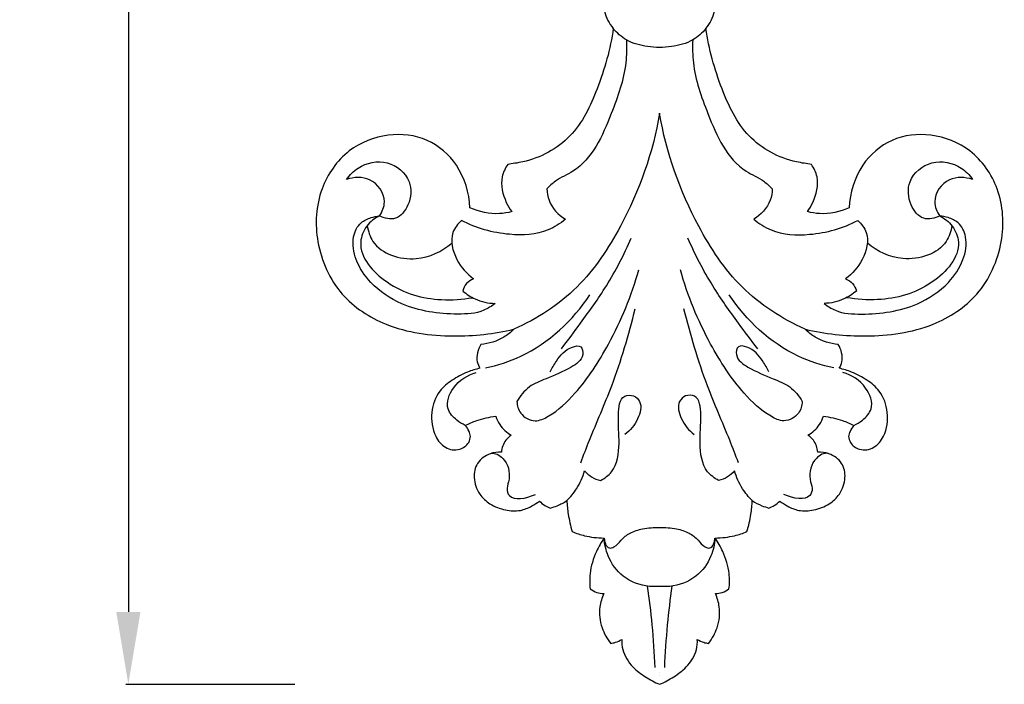
# Model space of a CAD drawing. Units: millimetres. Extents: x 4582 to 6582, y 4175 to 6175.
# Drawn here: x 5885 to 6089, y 4984 to 5122 of the extents above; entities that cross this region are included whole.
import ezdxf

# ---------------------------------------------------------------- set-up
doc = ezdxf.new("R2010")
doc.units = ezdxf.units.MM
doc.header["$MEASUREMENT"] = 0
doc.styles.add('Arial', font='arial.ttf')
doc.styles.add('Arial Black', font='txt')
doc.dimstyles.new('Default', dxfattribs={"dimtxt": 7, "dimasz": 1, "dimexe": 0.5, "dimexo": 0.5, "dimgap": 0.25, "dimtad": 1, "dimtoh": 1, "dimdec": 0, "dimzin": 1, "dimdsep": 46, "dimtxsty": 'Arial Black', "dimcen": 0.5, "dimazin": 0, "dimtfac": 1, "dimtdec": 4, "dimtix": 1, "dimtmove": 1, "dimatfit": 3, "dimfxl": 1, "dimtolj": 1, "dimtzin": 1, "dimarcsym": 0})

# ---------------------------------------------------------------- blocks, each defined once
blk = doc.blocks.new('*D51')
at = {"color": 0, "lineweight": -2, "transparency": 16777216}
for p, q in [((5941.62, 5476.44), (5906.62, 5476.44)), ((5907.12, 5461.44), (5907.12, 4999.11)), ((5941.62, 4984.11), (5906.62, 4984.11))]:
    blk.add_line(p, q, dxfattribs=at)
at = {"color": 0, "lineweight": 50, "transparency": 16777216}
for points in [[(5904.62, 5461.44), (5909.62, 5461.44), (5907.12, 5476.44)], [(5904.62, 4999.11), (5909.62, 4999.11), (5907.12, 4984.11)]]:
    blk.add_solid(points, dxfattribs=at)
at = {"layer": 'Defpoints', "color": 0, "lineweight": 50, "transparency": 16777216}
for p in [(5942.12, 5476.44), (5907.12, 4984.11), (5942.12, 4984.11)]:
    blk.add_point(p, dxfattribs=at)
at = {"color": 0, "transparency": 16777216, "insert": (5894.46, 5230.28), "char_height": 15, "attachment_point": 5, "rotation": 90, "style": 'Arial'}
blk.add_mtext('\\A1;492', dxfattribs=at)
blk = doc.blocks.new('N-020_150_492')
for p, q in [((1039.53, 397.16), (1039.53, 397.16)), ((1039.53, 397.16), (1039.53, 397.16)), ((1039.53, 396.55), (1039.53, 396.55)), ((1039.53, 396.55), (1039.53, 396.55)), ((1039.53, 394.7), (1039.53, 394.7))]:
    blk.add_line(p, q)
for points, knots in [([(1028.65, 539.94), (1028.39, 539.13), (1027.99, 537.2), (1027.85, 533.84), (1029.08, 531.57), (1029.93, 530.54)], [0, 0, 0, 0, 2.061948, 4.801798, 8.02744, 8.02744, 8.02744, 8.02744]), ([(1049.13, 530.54), (1049.97, 531.57), (1051.21, 533.84), (1051.07, 537.2), (1050.66, 539.13), (1050.4, 539.94)], [-8.02744, -8.02744, -8.02744, -8.02744, -4.801798, -2.061948, 0, 0, 0, 0]), ([(1029.93, 530.54), (1029.38, 526.27), (1027.09, 518.53), (1021.97, 507.51), (1013.79, 503.15), (1008.99, 502.52), (1008.1, 502.38)], [0, 0, 0, 0, 10.504169, 19.658492, 28.716993, 31.45299, 31.45299, 31.45299, 31.45299]), ([(1039.53, 526.61), (1038.7, 526.6), (1036.35, 526.79), (1032.79, 527.71), (1030.69, 529.61), (1029.93, 530.54)], [8.699946, 8.699946, 8.699946, 8.699946, 10.718412, 14.451353, 17.399891, 17.399891, 17.399891, 17.399891]), ([(1049.13, 530.54), (1048.36, 529.61), (1046.27, 527.71), (1042.71, 526.79), (1040.36, 526.6), (1039.53, 526.61)], [0, 0, 0, 0, 2.948538, 6.681479, 8.699946, 8.699946, 8.699946, 8.699946]), ([(1070.96, 502.38), (1070.07, 502.52), (1065.27, 503.15), (1057.08, 507.51), (1051.96, 518.53), (1049.68, 526.27), (1049.13, 530.54)], [-31.45299, -31.45299, -31.45299, -31.45299, -28.716993, -19.658492, -10.504169, 0, 0, 0, 0]), ([(1032.67, 528.16), (1032.74, 526.59), (1032.64, 521.3), (1029.33, 511.98), (1024.96, 502.07), (1018.34, 499.4), (1016.74, 497.89), (1016.19, 497.33)], [0, 0, 0, 0, 3.835562, 12.751379, 24.376712, 27.792084, 29.694938, 29.694938, 29.694938, 29.694938]), ([(1046.39, 528.16), (1046.32, 526.59), (1046.41, 521.3), (1049.73, 511.98), (1054.09, 502.07), (1060.72, 499.4), (1062.32, 497.89), (1062.86, 497.33)], [0, 0, 0, 0, 3.835562, 12.751379, 24.376712, 27.792084, 29.694938, 29.694938, 29.694938, 29.694938]), ([(1039.53, 512.98), (1038.17, 504.83), (1033.58, 491.98), (1023.17, 476.2), (1014.16, 470.4), (1009.38, 468.25)], [45.444332, 45.444332, 45.444332, 45.444332, 65.585569, 78.107148, 90.888665, 90.888665, 90.888665, 90.888665]), ([(1069.68, 468.25), (1064.89, 470.4), (1055.89, 476.2), (1045.48, 491.98), (1040.88, 504.83), (1039.53, 512.98)], [0, 0, 0, 0, 12.781517, 25.303096, 45.444332, 45.444332, 45.444332, 45.444332]), ([(1000.27, 493.41), (1000.1, 496.48), (998.4, 502.3), (991.67, 508.17), (983.05, 509.09), (974.46, 505.7), (968.54, 497.18), (967.92, 485.89), (972.77, 475.02), (983.59, 467.98), (996.34, 466.35), (1005.29, 467.26), (1009.38, 468.25)], [0, 0, 0, 0, 7.505056, 13.962281, 20.562878, 27.623106, 35.491321, 44.393932, 54.109515, 63.047679, 74.54006, 84.792805, 84.792805, 84.792805, 84.792805]), ([(1069.68, 468.25), (1073.77, 467.26), (1082.71, 466.35), (1095.47, 467.98), (1106.28, 475.02), (1111.13, 485.89), (1110.52, 497.18), (1104.6, 505.7), (1096.01, 509.09), (1087.38, 508.17), (1080.65, 502.3), (1078.96, 496.48), (1078.79, 493.41)], [-84.792805, -84.792805, -84.792805, -84.792805, -74.54006, -63.047679, -54.109515, -44.393932, -35.491321, -27.623106, -20.562878, -13.962281, -7.505056, 0, 0, 0, 0]), ([(974.72, 499.29), (975.36, 500.2), (977.62, 502.49), (983.27, 503.71), (988.41, 499.44), (987.99, 494.23), (985.24, 490.55), (982.53, 491.22), (981.53, 491.71)], [122.168093, 122.168093, 122.168093, 122.168093, 124.877919, 129.853148, 134.699504, 138.615569, 141.690434, 144.405726, 144.405726, 144.405726, 144.405726]), ([(1008.1, 502.38), (1007.56, 501.6), (1006.31, 499.06), (1007.23, 495.38), (1008.47, 493.2), (1008.91, 492.6)], [0, 0, 0, 0, 2.31074, 6.647743, 8.453777, 8.453777, 8.453777, 8.453777]), ([(1070.15, 492.6), (1070.58, 493.2), (1071.82, 495.38), (1072.75, 499.06), (1071.49, 501.6), (1070.96, 502.38)], [-8.453777, -8.453777, -8.453777, -8.453777, -6.647743, -2.31074, 0, 0, 0, 0]), ([(1097.53, 491.71), (1096.53, 491.22), (1093.81, 490.55), (1091.07, 494.23), (1090.65, 499.44), (1095.79, 503.71), (1101.43, 502.49), (1103.7, 500.2), (1104.33, 499.29)], [111.31392, 111.31392, 111.31392, 111.31392, 114.029212, 117.104077, 121.020142, 125.866498, 130.841727, 133.551553, 133.551553, 133.551553, 133.551553]), ([(981.53, 491.71), (982.1, 492.57), (983.33, 495.4), (980.03, 500.06), (976.25, 499.74), (974.72, 499.29)], [111.31392, 111.31392, 111.31392, 111.31392, 113.825263, 118.295713, 122.168093, 122.168093, 122.168093, 122.168093]), ([(1104.33, 499.29), (1102.81, 499.74), (1099.03, 500.06), (1095.72, 495.4), (1096.96, 492.57), (1097.53, 491.71)], [133.551553, 133.551553, 133.551553, 133.551553, 137.423933, 141.894383, 144.405726, 144.405726, 144.405726, 144.405726]), ([(1016.19, 497.33), (1016.22, 496.52), (1016.63, 493.96), (1018.56, 491.92), (1020.04, 491.01)], [29.694938, 29.694938, 29.694938, 29.694938, 31.663107, 35.892449, 35.892449, 35.892449, 35.892449]), ([(1062.86, 497.33), (1062.84, 496.52), (1062.43, 493.96), (1060.5, 491.92), (1059.02, 491.01)], [29.694938, 29.694938, 29.694938, 29.694938, 31.663107, 35.892449, 35.892449, 35.892449, 35.892449]), ([(1008.91, 492.6), (1008.09, 492.38), (1005.18, 491.87), (1002.16, 492.53), (1000.27, 493.41)], [0, 0, 0, 0, 2.066119, 7.146574, 7.146574, 7.146574, 7.146574]), ([(1078.79, 493.41), (1076.9, 492.53), (1073.87, 491.87), (1070.97, 492.38), (1070.15, 492.6)], [-7.146574, -7.146574, -7.146574, -7.146574, -2.066119, 0, 0, 0, 0]), ([(1005.46, 473.58), (1004.75, 473.01), (1002.39, 471.51), (995.55, 471.16), (987.14, 472.31), (979.92, 477.11), (976.49, 482.24), (975.67, 486.93), (977.27, 490.33), (979.6, 491.39), (980.94, 491.66), (981.53, 491.71)], [74.35387, 74.35387, 74.35387, 74.35387, 76.574887, 81.00536, 90.567083, 96.90097, 101.44895, 105.30558, 107.991978, 109.865073, 111.31392, 111.31392, 111.31392, 111.31392]), ([(981.53, 491.71), (980.52, 491.22), (978.63, 489.77), (976.45, 484.13), (983.43, 476.45), (992.5, 474.04), (998.68, 474.38), (1000.78, 474.78)], [144.405726, 144.405726, 144.405726, 144.405726, 147.132122, 150.008192, 158.050715, 167.683099, 172.888706, 172.888706, 172.888706, 172.888706]), ([(1073.6, 473.58), (1074.31, 473.01), (1076.67, 471.51), (1083.51, 471.16), (1091.92, 472.31), (1099.14, 477.11), (1102.57, 482.24), (1103.39, 486.93), (1101.79, 490.33), (1099.46, 491.39), (1098.12, 491.66), (1097.53, 491.71)], [74.35387, 74.35387, 74.35387, 74.35387, 76.574887, 81.00536, 90.567083, 96.90097, 101.44895, 105.30558, 107.991978, 109.865073, 111.31392, 111.31392, 111.31392, 111.31392]), ([(1097.53, 491.71), (1098.53, 491.22), (1100.42, 489.77), (1102.61, 484.13), (1095.62, 476.45), (1086.55, 474.04), (1080.38, 474.38), (1078.28, 474.78)], [144.405726, 144.405726, 144.405726, 144.405726, 147.132122, 150.008192, 158.050715, 167.683099, 172.888706, 172.888706, 172.888706, 172.888706]), ([(979, 489.71), (979.19, 488.57), (980.55, 484.19), (988.95, 481.64), (994.43, 484.36), (996.51, 486.04)], [0, 0, 0, 0, 2.823815, 10.644079, 17.160534, 17.160534, 17.160534, 17.160534]), ([(998.49, 490.77), (997.75, 490.08), (995.83, 487.64), (997.17, 482.49), (999.59, 479.7), (1001.02, 478.66)], [54.263724, 54.263724, 54.263724, 54.263724, 56.729915, 61.32246, 65.637469, 65.637469, 65.637469, 65.637469]), ([(1020.04, 491.01), (1018.95, 490.12), (1015.42, 487.89), (1007.58, 487.47), (1001.55, 489.15), (998.49, 490.77)], [35.892449, 35.892449, 35.892449, 35.892449, 39.313984, 45.836281, 54.263724, 54.263724, 54.263724, 54.263724]), ([(1059.02, 491.01), (1060.11, 490.12), (1063.63, 487.89), (1071.47, 487.47), (1077.51, 489.15), (1080.56, 490.77)], [35.892449, 35.892449, 35.892449, 35.892449, 39.313984, 45.836281, 54.263724, 54.263724, 54.263724, 54.263724]), ([(1080.56, 490.77), (1081.31, 490.08), (1083.23, 487.64), (1081.88, 482.49), (1079.47, 479.7), (1078.03, 478.66)], [54.263724, 54.263724, 54.263724, 54.263724, 56.729915, 61.32246, 65.637469, 65.637469, 65.637469, 65.637469]), ([(1100.05, 489.71), (1099.86, 488.57), (1098.51, 484.19), (1090.1, 481.64), (1084.63, 484.36), (1082.55, 486.04)], [0, 0, 0, 0, 2.823815, 10.644079, 17.160534, 17.160534, 17.160534, 17.160534]), ([(1019.21, 464.19), (1020.56, 465.94), (1023.74, 470.23), (1029.03, 477.59), (1032.16, 483.71), (1033.66, 487.11)], [0, 0, 0, 0, 5.395161, 13.010898, 22.070952, 22.070952, 22.070952, 22.070952]), ([(1059.85, 464.19), (1058.49, 465.94), (1055.32, 470.23), (1050.03, 477.59), (1046.89, 483.71), (1045.39, 487.11)], [0, 0, 0, 0, 5.395161, 13.010898, 22.070952, 22.070952, 22.070952, 22.070952]), ([(1009.99, 453.27), (1010.04, 452.43), (1010.57, 450.42), (1013.64, 448.75), (1017.94, 450.84), (1023.38, 455.97), (1030.01, 466.24), (1033.75, 475.22), (1035.23, 480.55)], [22.301278, 22.301278, 22.301278, 22.301278, 24.337651, 27.112357, 29.411177, 35.35021, 45.387264, 58.871268, 58.871268, 58.871268, 58.871268]), ([(1069.07, 453.27), (1069.02, 452.43), (1068.48, 450.42), (1065.42, 448.75), (1061.12, 450.84), (1055.67, 455.97), (1049.04, 466.24), (1045.3, 475.22), (1043.83, 480.55)], [22.301278, 22.301278, 22.301278, 22.301278, 24.337651, 27.112357, 29.411177, 35.35021, 45.387264, 58.871268, 58.871268, 58.871268, 58.871268]), ([(1001.02, 478.66), (1000.47, 478.46), (999.43, 477.82), (998.92, 476.72), (998.79, 476.16)], [65.637469, 65.637469, 65.637469, 65.637469, 67.062631, 68.453633, 68.453633, 68.453633, 68.453633]), ([(1078.03, 478.66), (1078.58, 478.46), (1079.62, 477.82), (1080.13, 476.72), (1080.27, 476.16)], [65.637469, 65.637469, 65.637469, 65.637469, 67.062631, 68.453633, 68.453633, 68.453633, 68.453633]), ([(998.79, 476.16), (999.55, 475.5), (1001.6, 474.14), (1004.05, 473.62), (1005.46, 473.58)], [68.453633, 68.453633, 68.453633, 68.453633, 70.926767, 74.35387, 74.35387, 74.35387, 74.35387]), ([(1003.45, 460.22), (1005.98, 460.76), (1014.6, 463.52), (1021.6, 470.06), (1025.12, 475.39)], [0, 0, 0, 0, 6.304275, 21.852924, 21.852924, 21.852924, 21.852924]), ([(1075.6, 460.22), (1073.07, 460.76), (1064.46, 463.52), (1057.45, 470.06), (1053.94, 475.39)], [0, 0, 0, 0, 6.304275, 21.852924, 21.852924, 21.852924, 21.852924]), ([(1080.27, 476.16), (1079.5, 475.5), (1077.45, 474.14), (1075, 473.62), (1073.6, 473.58)], [68.453633, 68.453633, 68.453633, 68.453633, 70.926767, 74.35387, 74.35387, 74.35387, 74.35387]), ([(1023.19, 440.59), (1023.79, 442.14), (1025.84, 447.49), (1030.43, 457.81), (1033.14, 467.08), (1034.48, 472.47)], [0, 0, 0, 0, 4.05274, 13.970492, 27.50129, 27.50129, 27.50129, 27.50129]), ([(1055.86, 440.59), (1055.27, 442.14), (1053.21, 447.49), (1048.62, 457.81), (1045.92, 467.08), (1044.58, 472.47)], [0, 0, 0, 0, 4.05274, 13.970492, 27.50129, 27.50129, 27.50129, 27.50129]), ([(1009.38, 468.25), (1008.75, 467.63), (1006.74, 466.01), (1004.18, 465.25), (1002.52, 465.1)], [0, 0, 0, 0, 2.147572, 6.223525, 6.223525, 6.223525, 6.223525]), ([(1076.54, 465.1), (1074.87, 465.25), (1072.31, 466.01), (1070.3, 467.63), (1069.68, 468.25)], [-6.223525, -6.223525, -6.223525, -6.223525, -2.147572, 0, 0, 0, 0]), ([(1002.52, 465.1), (1002.2, 464.56), (1001.74, 463.38), (1001.61, 461.59), (1002.08, 460.55), (1002.34, 460.15)], [0, 0, 0, 0, 1.528587, 3.059515, 4.224161, 4.224161, 4.224161, 4.224161]), ([(1016.9, 459.4), (1017.23, 460.19), (1018.45, 462.19), (1020.27, 464.42), (1023.49, 465.05), (1023.92, 462.07), (1020.49, 459.86), (1016.67, 458.21), (1012.33, 456.56), (1010.64, 454.42), (1009.99, 453.27)], [0, 0, 0, 0, 2.087465, 5.670104, 7.092863, 8.434319, 11.285864, 15.951739, 19.078946, 22.301278, 22.301278, 22.301278, 22.301278]), ([(1062.16, 459.4), (1061.83, 460.19), (1060.6, 462.19), (1058.79, 464.42), (1055.56, 465.05), (1055.14, 462.07), (1058.57, 459.86), (1062.39, 458.21), (1066.72, 456.56), (1068.41, 454.42), (1069.07, 453.27)], [0, 0, 0, 0, 2.087465, 5.670104, 7.092863, 8.434319, 11.285864, 15.951739, 19.078946, 22.301278, 22.301278, 22.301278, 22.301278]), ([(1076.71, 460.15), (1076.98, 460.55), (1077.45, 461.59), (1077.32, 463.38), (1076.86, 464.56), (1076.54, 465.1)], [-4.224161, -4.224161, -4.224161, -4.224161, -3.059515, -1.528587, 0, 0, 0, 0]), ([(1002.34, 460.15), (1001.46, 459.96), (999.44, 459.35), (996.59, 457.81), (993.47, 455.32), (991.97, 450.95), (992.57, 446.56), (994.93, 443.47), (998.01, 442.96), (999.99, 444.4), (1000.34, 445.61), (1000.39, 446.03)], [0, 0, 0, 0, 2.190096, 5.114336, 7.871915, 11.699219, 15.763545, 18.248543, 20.648041, 22.567595, 23.610769, 23.610769, 23.610769, 23.610769]), ([(999.29, 448.32), (998.66, 448.6), (997.27, 449.49), (994.91, 452.03), (996.72, 456.9), (999.75, 458.77), (1001.58, 459.31)], [0, 0, 0, 0, 1.670551, 4.064814, 7.696346, 12.350194, 12.350194, 12.350194, 12.350194]), ([(1078.67, 446.03), (1078.72, 445.61), (1079.06, 444.4), (1081.04, 442.96), (1084.13, 443.47), (1086.49, 446.56), (1087.08, 450.95), (1085.58, 455.32), (1082.47, 457.81), (1079.61, 459.35), (1077.59, 459.96), (1076.71, 460.15)], [-23.610769, -23.610769, -23.610769, -23.610769, -22.567595, -20.648041, -18.248543, -15.763545, -11.699219, -7.871915, -5.114336, -2.190096, 0, 0, 0, 0]), ([(1079.77, 448.32), (1080.39, 448.6), (1081.79, 449.49), (1084.14, 452.03), (1082.33, 456.9), (1079.3, 458.77), (1077.47, 459.31)], [0, 0, 0, 0, 1.670551, 4.064814, 7.696346, 12.350194, 12.350194, 12.350194, 12.350194]), ([(1027.31, 436.91), (1028.16, 437.37), (1030.68, 439.22), (1031.37, 444.8), (1030.81, 449.51), (1031.25, 454.58), (1034.21, 454.67), (1036.08, 452.86), (1035.1, 449.29), (1033.49, 447.26), (1032.36, 446.44)], [9.062167, 9.062167, 9.062167, 9.062167, 11.417916, 16.339951, 21.213145, 24.473994, 25.975736, 27.317773, 30.258241, 33.657811, 33.657811, 33.657811, 33.657811]), ([(1051.75, 436.91), (1050.9, 437.37), (1048.37, 439.22), (1047.68, 444.8), (1048.25, 449.51), (1047.8, 454.58), (1044.85, 454.67), (1042.97, 452.86), (1043.95, 449.29), (1045.57, 447.26), (1046.69, 446.44)], [9.062167, 9.062167, 9.062167, 9.062167, 11.417916, 16.339951, 21.213145, 24.473994, 25.975736, 27.317773, 30.258241, 33.657811, 33.657811, 33.657811, 33.657811]), ([(999.29, 448.32), (1000.06, 448.71), (1002.1, 449.57), (1004.27, 450.06), (1005.62, 450.22)], [0, 0, 0, 0, 2.097164, 5.38783, 5.38783, 5.38783, 5.38783]), ([(1005.62, 450.22), (1005.8, 449.61), (1006.52, 448.01), (1007.89, 446.83), (1008.83, 446.31)], [0, 0, 0, 0, 1.555458, 4.195882, 4.195882, 4.195882, 4.195882]), ([(1070.22, 446.31), (1071.17, 446.83), (1072.54, 448.01), (1073.26, 449.61), (1073.44, 450.22)], [-4.195882, -4.195882, -4.195882, -4.195882, -1.555458, 0, 0, 0, 0]), ([(1073.44, 450.22), (1074.78, 450.06), (1076.96, 449.57), (1079, 448.71), (1079.77, 448.32)], [-5.38783, -5.38783, -5.38783, -5.38783, -2.097164, 0, 0, 0, 0]), ([(1000.39, 446.03), (1000.32, 446.39), (1000.08, 447.21), (999.61, 447.95), (999.29, 448.32)], [0, 0, 0, 0, 0.883715, 2.07904, 2.07904, 2.07904, 2.07904]), ([(1079.77, 448.32), (1079.45, 447.95), (1078.98, 447.21), (1078.73, 446.39), (1078.67, 446.03)], [-2.07904, -2.07904, -2.07904, -2.07904, -0.883715, 0, 0, 0, 0]), ([(1008.83, 446.31), (1008.4, 446.02), (1007.32, 445.08), (1006.84, 443.66), (1006.77, 442.78)], [0, 0, 0, 0, 1.262239, 3.415029, 3.415029, 3.415029, 3.415029]), ([(1072.29, 442.78), (1072.21, 443.66), (1071.74, 445.08), (1070.66, 446.02), (1070.22, 446.31)], [-3.415029, -3.415029, -3.415029, -3.415029, -1.262239, 0, 0, 0, 0]), ([(1006.77, 442.78), (1005.99, 442.81), (1004.1, 442.56), (1001.54, 440.75), (1000.83, 437.28), (1001.96, 434.15), (1004.44, 431.81), (1007.45, 430.69), (1010.56, 430.47), (1012.91, 431.48), (1014.16, 432.28), (1014.65, 432.66)], [0, 0, 0, 0, 1.890997, 4.562379, 7.023547, 9.945975, 12.29959, 15.113663, 17.625607, 19.694958, 21.219673, 21.219673, 21.219673, 21.219673]), ([(1004.61, 442.5), (1005.45, 442.7), (1007.9, 441.42), (1008.79, 437.82), (1007.73, 435.24), (1008.6, 432.62), (1011.74, 433.12), (1013.81, 434.02)], [0, 0, 0, 0, 2.215035, 5.779446, 7.415331, 9.099931, 13.85593, 13.85593, 13.85593, 13.85593]), ([(1064.41, 432.66), (1064.9, 432.28), (1066.14, 431.48), (1068.49, 430.47), (1071.61, 430.69), (1074.62, 431.81), (1077.09, 434.15), (1078.23, 437.28), (1077.51, 440.75), (1074.96, 442.56), (1073.06, 442.81), (1072.29, 442.78)], [-21.219673, -21.219673, -21.219673, -21.219673, -19.694958, -17.625607, -15.113663, -12.29959, -9.945975, -7.023547, -4.562379, -1.890997, 0, 0, 0, 0]), ([(1074.44, 442.5), (1073.61, 442.7), (1071.16, 441.42), (1070.27, 437.82), (1071.32, 435.24), (1070.45, 432.62), (1067.32, 433.12), (1065.25, 434.02)], [0, 0, 0, 0, 2.215035, 5.779446, 7.415331, 9.099931, 13.85593, 13.85593, 13.85593, 13.85593]), ([(1020.34, 432.75), (1021.09, 433.49), (1022.64, 435.37), (1023.63, 437.62), (1024, 438.92)], [0, 0, 0, 0, 2.579986, 5.874561, 5.874561, 5.874561, 5.874561]), ([(1024, 438.92), (1024.42, 438.43), (1025.42, 437.55), (1026.66, 437.06), (1027.31, 436.91)], [5.874561, 5.874561, 5.874561, 5.874561, 7.439934, 9.062167, 9.062167, 9.062167, 9.062167]), ([(1055.06, 438.92), (1054.64, 438.43), (1053.64, 437.55), (1052.4, 437.06), (1051.75, 436.91)], [5.874561, 5.874561, 5.874561, 5.874561, 7.439934, 9.062167, 9.062167, 9.062167, 9.062167]), ([(1058.72, 432.75), (1057.96, 433.49), (1056.42, 435.37), (1055.43, 437.62), (1055.06, 438.92)], [0, 0, 0, 0, 2.579986, 5.874561, 5.874561, 5.874561, 5.874561]), ([(1014.65, 432.66), (1014.98, 432.31), (1015.69, 431.73), (1016.5, 431.34), (1016.9, 431.2)], [0, 0, 0, 0, 1.171827, 2.195133, 2.195133, 2.195133, 2.195133]), ([(1016.9, 431.2), (1017.38, 431.33), (1018.58, 431.75), (1019.7, 432.34), (1020.34, 432.75)], [0, 0, 0, 0, 1.226316, 3.073858, 3.073858, 3.073858, 3.073858]), ([(1020.34, 432.75), (1020.38, 431.81), (1020.59, 429.64), (1021.08, 427.51), (1021.44, 426.33)], [0, 0, 0, 0, 2.313605, 5.301354, 5.301354, 5.301354, 5.301354]), ([(1057.62, 426.33), (1057.98, 427.51), (1058.47, 429.64), (1058.68, 431.81), (1058.72, 432.75)], [-5.301354, -5.301354, -5.301354, -5.301354, -2.313605, 0, 0, 0, 0]), ([(1058.72, 432.75), (1059.35, 432.34), (1060.48, 431.75), (1061.67, 431.33), (1062.16, 431.2)], [-3.073858, -3.073858, -3.073858, -3.073858, -1.226316, 0, 0, 0, 0]), ([(1062.16, 431.2), (1062.55, 431.34), (1063.37, 431.73), (1064.07, 432.31), (1064.41, 432.66)], [-2.195133, -2.195133, -2.195133, -2.195133, -1.171827, 0, 0, 0, 0]), ([(1021.44, 426.33), (1022.27, 425.98), (1024.35, 425.28), (1026.54, 425.03), (1028.06, 424.99)], [0, 0, 0, 0, 2.208163, 5.318937, 5.318937, 5.318937, 5.318937]), ([(1028.06, 424.99), (1028.1, 424.22), (1028.57, 422.63), (1030.53, 423.21), (1031.55, 424.7), (1033.46, 426.23), (1036.26, 427.03), (1038.36, 427.22), (1039.53, 427.16)], [38.867709, 38.867709, 38.867709, 38.867709, 40.745117, 41.5296, 43.204627, 45.118736, 47.344962, 50.205719, 50.205719, 50.205719, 50.205719]), ([(1039.53, 427.16), (1040.7, 427.22), (1042.8, 427.03), (1045.6, 426.23), (1047.51, 424.7), (1048.53, 423.21), (1050.49, 422.63), (1050.95, 424.22), (1051, 424.99)], [50.205719, 50.205719, 50.205719, 50.205719, 53.066477, 55.292702, 57.206811, 58.881838, 59.666322, 61.543729, 61.543729, 61.543729, 61.543729]), ([(1051, 424.99), (1052.51, 425.03), (1054.71, 425.28), (1056.79, 425.98), (1057.62, 426.33)], [-5.318937, -5.318937, -5.318937, -5.318937, -2.208163, 0, 0, 0, 0]), ([(1028.06, 424.99), (1027.44, 424.11), (1026.11, 421.79), (1024.99, 418.17), (1025.03, 415.49), (1025.15, 414.45)], [0, 0, 0, 0, 2.62849, 6.494062, 9.067536, 9.067536, 9.067536, 9.067536]), ([(1039.53, 414.98), (1038.83, 414.92), (1036.18, 414.91), (1031.81, 416.52), (1028.79, 420.73), (1028.13, 423.73), (1028.06, 424.99)], [25.10286, 25.10286, 25.10286, 25.10286, 26.818294, 31.528077, 35.781098, 38.867709, 38.867709, 38.867709, 38.867709]), ([(1051, 424.99), (1050.93, 423.73), (1050.27, 420.73), (1047.25, 416.52), (1042.87, 414.91), (1040.23, 414.92), (1039.53, 414.98)], [11.33801, 11.33801, 11.33801, 11.33801, 14.424621, 18.677642, 23.387425, 25.10286, 25.10286, 25.10286, 25.10286]), ([(1053.9, 414.45), (1054.03, 415.49), (1054.07, 418.17), (1052.94, 421.79), (1051.62, 424.11), (1051, 424.99)], [-9.067536, -9.067536, -9.067536, -9.067536, -6.494062, -2.62849, 0, 0, 0, 0]), ([(1025.15, 414.45), (1025.57, 414.15), (1026.48, 413.67), (1027.49, 413.5), (1027.97, 413.47)], [0, 0, 0, 0, 1.25991, 2.449133, 2.449133, 2.449133, 2.449133]), ([(1036.98, 415.03), (1037.36, 412.37), (1038.03, 406.78), (1038.41, 401.15), (1038.53, 398.21)], [0, 0, 0, 0, 6.545362, 13.731513, 13.731513, 13.731513, 13.731513]), ([(1042.08, 415.03), (1041.69, 412.37), (1041.03, 406.78), (1040.64, 401.15), (1040.52, 398.21)], [0, 0, 0, 0, 6.545362, 13.731513, 13.731513, 13.731513, 13.731513]), ([(1051.08, 413.47), (1051.57, 413.5), (1052.57, 413.67), (1053.48, 414.15), (1053.9, 414.45)], [-2.449133, -2.449133, -2.449133, -2.449133, -1.25991, 0, 0, 0, 0]), ([(1027.97, 413.47), (1027.58, 412.61), (1026.87, 410.28), (1027.29, 406.52), (1028.64, 404.12), (1029.42, 403.15)], [0, 0, 0, 0, 2.307104, 5.844467, 8.877013, 8.877013, 8.877013, 8.877013]), ([(1049.63, 403.15), (1050.41, 404.12), (1051.77, 406.52), (1052.19, 410.28), (1051.48, 412.61), (1051.08, 413.47)], [-8.877013, -8.877013, -8.877013, -8.877013, -5.844467, -2.307104, 0, 0, 0, 0]), ([(1029.42, 403.15), (1029.75, 403.21), (1030.54, 403.41), (1031.29, 403.74), (1031.72, 403.98)], [0, 0, 0, 0, 0.803818, 1.986551, 1.986551, 1.986551, 1.986551]), ([(1031.72, 403.98), (1031.69, 403.29), (1031.85, 401.17), (1033.67, 398.33), (1036.56, 396.17), (1038.51, 395.12), (1039.53, 394.7)], [0, 0, 0, 0, 1.693553, 5.09238, 7.770185, 10.461133, 10.461133, 10.461133, 10.461133]), ([(1039.53, 394.7), (1040.55, 395.12), (1042.5, 396.17), (1045.39, 398.33), (1047.21, 401.17), (1047.37, 403.29), (1047.34, 403.98)], [-10.461133, -10.461133, -10.461133, -10.461133, -7.770185, -5.09238, -1.693553, 0, 0, 0, 0]), ([(1047.34, 403.98), (1047.76, 403.74), (1048.51, 403.41), (1049.31, 403.21), (1049.63, 403.15)], [-1.986551, -1.986551, -1.986551, -1.986551, -0.803818, 0, 0, 0, 0])]:
    blk.add_open_spline(points, degree=3, knots=knots)

msp = doc.modelspace()

# ---------------------------------------------------------------- block references
msp.add_blockref('N-020_150_492', (4977.59, 4589.42))

# ---------------------------------------------------------------- dimensions: what is measured, and where the dimension line sits
dim = msp.add_linear_dim(base=(5907.12, 4984.11), p1=(5942.12, 5476.44), p2=(5942.12, 4984.11), angle=90, dimstyle='Default', override={"dimtxt": 15, "dimasz": 15, "dimgap": 5, "dimtxsty": 'Arial'})
dim.commit()
dim.dimension.update_dxf_attribs({"geometry": '*D51', "text_midpoint": (5894.46, 5230.28)})

doc.saveas('drawing.dxf')
